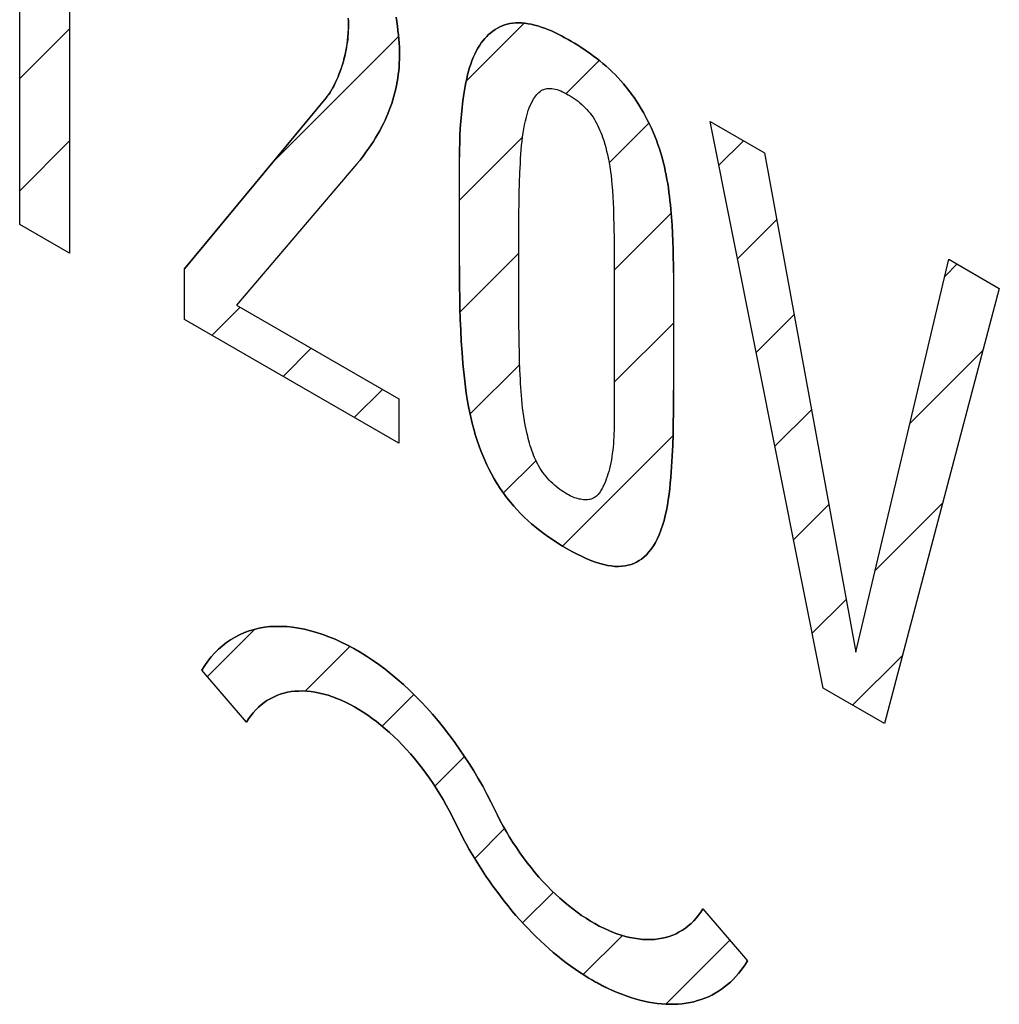
# Model space of a CAD drawing. Units: millimetres. Extents: x -47.9 to 33.4, y -45.4 to 37.5.
# Drawn here: x -12.1 to -8.4, y -30.3 to -26.7 of the extents above; entities that cross this region are included whole.
import ezdxf

# ---------------------------------------------------------------- set-up
doc = ezdxf.new("R2010")
doc.units = ezdxf.units.MM
doc.header["$LTSCALE"] = 16.335
doc.layers.add('CURVE', color=7, linetype='CONTINUOUS')
doc.layers.add('INTF_7', color=7, linetype='CONTINUOUS')

msp = doc.modelspace()

# ---------------------------------------------------------------- linework, layer by layer
at = {"layer": 'CURVE', "color": 250, "linetype": 'CONTINUOUS'}
for p, q in [((-11.8645, -25.6868), (-11.8645, -27.5324)), ((-12.051, -27.4247), (-12.051, -25.8416)), ((-9.4682, -27.0394), (-9.2657, -27.1563)), ((-9.0454, -29.1601), (-9.4682, -27.0394)), ((-10.4057, -27.5779), (-10.4057, -27.173)), ((-9.2657, -27.1563), (-8.9241, -29.0253)), ((-10.7895, -27.1981), (-11.2396, -27.7271)), ((-11.8645, -27.5324), (-12.051, -27.4247)), ((-9.8273, -27.5263), (-9.8272, -28.1559)), ((-8.9241, -29.0253), (-8.5757, -27.5548)), ((-8.5757, -27.5548), (-8.3869, -27.6638)), ((-11.4351, -27.7803), (-11.4351, -27.591)), ((-10.4057, -27.5779), (-10.4054, -27.6582)), ((-9.6057, -27.6057), (-9.6056, -28.0449)), ((-8.3869, -27.6638), (-8.8164, -29.2923)), ((-11.2396, -27.7271), (-10.6327, -28.0775)), ((-10.1836, -27.8034), (-10.1838, -27.7373)), ((-10.6327, -28.2436), (-11.4351, -27.7803)), ((-10.6327, -28.0775), (-10.6327, -28.2436)), ((-11.2024, -29.287), (-11.3695, -29.0924)), ((-8.8164, -29.2923), (-9.0454, -29.1601)), ((-9.4953, -29.9853), (-9.3285, -30.1796)), ((-9.9083, -30.2531), (-9.9005, -30.2575))]:
    msp.add_line(p, q, dxfattribs=at)
at = {"layer": 'CURVE', "color": 7, "linetype": 'CONTINUOUS'}
for p, q in [((-10.381, -26.8889), (-10.1641, -26.672)), ((-12.051, -26.8788), (-11.8645, -26.6923)), ((-11.1062, -27.194), (-10.634, -26.7218)), ((-10.0073, -26.9352), (-9.8833, -26.8112)), ((-9.8467, -27.1947), (-9.6978, -27.0457)), ((-12.051, -27.2988), (-11.8645, -27.1123)), ((-10.4057, -27.3336), (-10.1701, -27.098)), ((-9.4355, -27.2034), (-9.3435, -27.1114)), ((-9.8273, -27.5952), (-9.6146, -27.3825)), ((-9.3657, -27.5536), (-9.2198, -27.4077)), ((-10.4033, -27.7513), (-10.1838, -27.5317)), ((-8.5909, -27.6189), (-8.5447, -27.5727)), ((-11.332, -27.8399), (-11.2267, -27.7346)), ((-9.2959, -27.9039), (-9.1549, -27.7628)), ((-9.8272, -28.0151), (-9.6056, -27.7936)), ((-11.0657, -27.9936), (-10.9604, -27.8883)), ((-8.7213, -28.1693), (-8.4482, -27.8962)), ((-10.3659, -28.1339), (-10.1805, -27.9485)), ((-10.7994, -28.1473), (-10.6941, -28.042)), ((-9.2261, -28.2541), (-9.0899, -28.1179)), ((-10.02, -28.6279), (-9.6078, -28.2158)), ((-10.2413, -28.4293), (-10.1198, -28.3078)), ((-9.1562, -28.6043), (-9.025, -28.473)), ((-8.8517, -28.7197), (-8.5986, -28.4667)), ((-9.0864, -28.9545), (-8.9601, -28.8281)), ((-11.3487, -29.1166), (-11.1726, -28.9406)), ((-10.9836, -29.1716), (-10.8166, -29.0046)), ((-8.9355, -29.2236), (-8.7491, -29.0371)), ((-10.6946, -29.3025), (-10.5762, -29.1842)), ((-10.4986, -29.5266), (-10.3876, -29.4156)), ((-10.349, -29.797), (-10.2371, -29.6851)), ((-10.1697, -30.0377), (-10.0549, -29.9229)), ((-9.9432, -30.2313), (-9.7967, -30.0848)), ((-9.634, -30.3421), (-9.3946, -30.1026))]:
    msp.add_line(p, q, dxfattribs=at)
at = {"layer": 'CURVE', "color": 250, "linetype": 'CONTINUOUS'}
for points in [[(-10.8218, -26.6538), (-10.8214, -26.663), (-10.8213, -26.6707), (-10.8213, -26.6784)], [(-10.6303, -26.7916), (-10.6305, -26.7768), (-10.6309, -26.7617), (-10.6317, -26.7463), (-10.6328, -26.7306), (-10.6342, -26.7148), (-10.636, -26.6986), (-10.6381, -26.6824), (-10.6406, -26.6659), (-10.6434, -26.6493)], [(-9.9989, -26.733), (-10.0115, -26.7259), (-10.0242, -26.7191), (-10.0369, -26.7126), (-10.0497, -26.7065), (-10.0624, -26.7007), (-10.0751, -26.6954), (-10.0878, -26.6905), (-10.1004, -26.6861), (-10.1128, -26.6821), (-10.1252, -26.6787), (-10.1375, -26.6758), (-10.1495, -26.6735), (-10.1614, -26.6718), (-10.1731, -26.6707), (-10.1846, -26.6703), (-10.1958, -26.6705), (-10.2068, -26.6714), (-10.2171, -26.673), (-10.2271, -26.6752), (-10.2369, -26.6781), (-10.2464, -26.6816), (-10.2555, -26.6857), (-10.2644, -26.6903), (-10.273, -26.6955), (-10.2813, -26.7013), (-10.2893, -26.7075), (-10.297, -26.7142), (-10.3043, -26.7214), (-10.3114, -26.7291), (-10.3181, -26.7371), (-10.3245, -26.7456), (-10.3305, -26.7545), (-10.3371, -26.7651), (-10.3432, -26.7763), (-10.349, -26.7879), (-10.3543, -26.7999), (-10.3593, -26.8122), (-10.3639, -26.825), (-10.3681, -26.838), (-10.372, -26.8514), (-10.3757, -26.865), (-10.379, -26.8789), (-10.3821, -26.8931), (-10.3849, -26.9074), (-10.3875, -26.922), (-10.3899, -26.9367), (-10.3935, -26.9617), (-10.3966, -26.9871), (-10.3991, -27.0129), (-10.4012, -27.0389), (-10.4029, -27.0652), (-10.4041, -27.0918), (-10.405, -27.1187), (-10.4055, -27.1457), (-10.4057, -27.173)], [(-10.8213, -26.6784), (-10.8214, -26.6894), (-10.8218, -26.7002), (-10.8224, -26.7109), (-10.8232, -26.7213), (-10.8242, -26.7316), (-10.8254, -26.7417), (-10.8268, -26.7517), (-10.8284, -26.7615), (-10.8301, -26.7712), (-10.8321, -26.7807), (-10.8341, -26.7901), (-10.8364, -26.7994), (-10.8388, -26.8086), (-10.8413, -26.8176), (-10.8439, -26.8266), (-10.8469, -26.8361), (-10.8501, -26.8455), (-10.8533, -26.8548), (-10.8568, -26.8639), (-10.8604, -26.8729), (-10.8642, -26.8817), (-10.8681, -26.8904), (-10.8722, -26.8989), (-10.8764, -26.9071), (-10.8809, -26.9152), (-10.8855, -26.9231), (-10.8903, -26.9307), (-10.8953, -26.9381), (-10.9004, -26.9453), (-10.9058, -26.9522), (-11.4351, -27.591)], [(-9.6057, -27.6057), (-9.6059, -27.5765), (-9.6064, -27.5471), (-9.6071, -27.5176), (-9.608, -27.4879), (-9.6094, -27.4581), (-9.611, -27.428), (-9.6131, -27.3976), (-9.6157, -27.367), (-9.6171, -27.3514), (-9.6187, -27.3357), (-9.6205, -27.3199), (-9.6225, -27.304), (-9.6247, -27.2881), (-9.6272, -27.2721), (-9.6299, -27.256), (-9.6329, -27.2399), (-9.6362, -27.2236), (-9.6398, -27.2074), (-9.6438, -27.191), (-9.6482, -27.1746), (-9.653, -27.1581), (-9.6583, -27.1416), (-9.664, -27.125), (-9.6695, -27.11), (-9.6754, -27.095), (-9.6817, -27.08), (-9.6883, -27.065), (-9.6953, -27.0501), (-9.7026, -27.0353), (-9.7103, -27.0207), (-9.7182, -27.0061), (-9.7265, -26.9918), (-9.7351, -26.9777), (-9.7439, -26.9638), (-9.753, -26.9502), (-9.7624, -26.9369), (-9.7721, -26.924), (-9.782, -26.9113), (-9.7922, -26.8989), (-9.8027, -26.8869), (-9.8134, -26.8753), (-9.8243, -26.864), (-9.8354, -26.8531), (-9.8466, -26.8426), (-9.8579, -26.8324), (-9.8694, -26.8225), (-9.881, -26.8129), (-9.8927, -26.8037), (-9.9044, -26.7947), (-9.9162, -26.7861), (-9.928, -26.7777), (-9.9399, -26.7696), (-9.9518, -26.7618), (-9.9636, -26.7542), (-9.9754, -26.7469), (-9.9872, -26.7399), (-9.9989, -26.733)], [(-10.7895, -27.1981), (-10.778, -27.1839), (-10.7668, -27.1693), (-10.7558, -27.1545), (-10.745, -27.1393), (-10.7365, -27.1268), (-10.7282, -27.1141), (-10.7201, -27.1011), (-10.7122, -27.0879), (-10.7045, -27.0745), (-10.6971, -27.0607), (-10.69, -27.0467), (-10.6843, -27.0348), (-10.6788, -27.0226), (-10.6736, -27.0103), (-10.6685, -26.9977), (-10.6638, -26.9848), (-10.6593, -26.9717), (-10.655, -26.9584), (-10.651, -26.9447), (-10.6474, -26.9308), (-10.6443, -26.9179), (-10.6415, -26.9048), (-10.639, -26.8914), (-10.6368, -26.8778), (-10.6349, -26.864), (-10.6333, -26.85), (-10.632, -26.8357), (-10.6311, -26.8212), (-10.6305, -26.8065), (-10.6303, -26.7916)], [(-10.1838, -27.7373), (-10.1838, -27.4212), (-10.1836, -27.3831), (-10.1832, -27.3451), (-10.1825, -27.3073), (-10.1816, -27.2696), (-10.1802, -27.2322), (-10.1784, -27.1949), (-10.1774, -27.1784), (-10.1763, -27.162), (-10.1751, -27.1457), (-10.1736, -27.1296), (-10.172, -27.1136), (-10.1701, -27.0978), (-10.1679, -27.0822), (-10.1654, -27.0669), (-10.1626, -27.0518), (-10.1594, -27.0371), (-10.1558, -27.0227), (-10.1518, -27.0087), (-10.1486, -26.9987), (-10.1451, -26.9889), (-10.1413, -26.9795), (-10.1371, -26.9704), (-10.1327, -26.9616), (-10.1278, -26.9533), (-10.1245, -26.9483), (-10.121, -26.9434), (-10.1173, -26.9388), (-10.1133, -26.9346), (-10.1092, -26.9306), (-10.1048, -26.9271), (-10.1002, -26.924), (-10.0952, -26.9213), (-10.0901, -26.9192), (-10.0847, -26.9175), (-10.079, -26.9163), (-10.0732, -26.9157), (-10.0672, -26.9155), (-10.061, -26.9159), (-10.0546, -26.9167), (-10.0479, -26.9181), (-10.0411, -26.9201), (-10.0342, -26.9225), (-10.0272, -26.9253), (-10.0202, -26.9284), (-10.0131, -26.9319), (-10.006, -26.9357), (-9.9989, -26.9397), (-9.9916, -26.9439), (-9.9843, -26.9484), (-9.9771, -26.9532), (-9.9699, -26.9582), (-9.9627, -26.9636), (-9.9556, -26.9692), (-9.9486, -26.9753), (-9.9417, -26.9817), (-9.9355, -26.988), (-9.9293, -26.9946), (-9.9234, -27.0015), (-9.9176, -27.0087), (-9.912, -27.0162), (-9.9066, -27.0239), (-9.9015, -27.0318), (-9.8969, -27.0397), (-9.8925, -27.0478), (-9.8883, -27.056), (-9.8844, -27.0643), (-9.8807, -27.0727), (-9.8773, -27.0811), (-9.874, -27.0895), (-9.871, -27.098), (-9.8666, -27.1112), (-9.8626, -27.1243), (-9.8589, -27.1373), (-9.8556, -27.1503), (-9.8526, -27.1633), (-9.8499, -27.1761), (-9.8467, -27.1929), (-9.8439, -27.2095), (-9.8414, -27.226), (-9.8392, -27.2424), (-9.8373, -27.2587), (-9.8357, -27.2749), (-9.8338, -27.298), (-9.8323, -27.3208), (-9.8311, -27.3435), (-9.8302, -27.366), (-9.8295, -27.3884), (-9.8284, -27.4346), (-9.8277, -27.4805), (-9.8273, -27.5263)], [(-10.4054, -27.6582), (-10.4049, -27.6985), (-10.4041, -27.7389), (-10.4029, -27.7796), (-10.4013, -27.8206), (-10.3992, -27.8619), (-10.3966, -27.9035), (-10.3933, -27.9456), (-10.3913, -27.9674), (-10.3891, -27.9893), (-10.3866, -28.0113), (-10.3839, -28.0334), (-10.3807, -28.0556), (-10.3772, -28.078), (-10.3733, -28.1004), (-10.3689, -28.123), (-10.3639, -28.1456), (-10.3584, -28.1684), (-10.3524, -28.1912), (-10.3457, -28.2141), (-10.3383, -28.2371), (-10.3322, -28.2545), (-10.3257, -28.272), (-10.3187, -28.2894), (-10.3114, -28.3068), (-10.3035, -28.3241), (-10.2952, -28.3412), (-10.2863, -28.3581), (-10.2759, -28.3767), (-10.2649, -28.395), (-10.2534, -28.4129), (-10.2413, -28.4304), (-10.2288, -28.4473), (-10.2158, -28.4637), (-10.2033, -28.4785), (-10.1904, -28.4928), (-10.1773, -28.5066), (-10.1639, -28.5198), (-10.1504, -28.5325), (-10.1367, -28.5447), (-10.1228, -28.5563), (-10.106, -28.5699), (-10.089, -28.5827), (-10.072, -28.5949), (-10.0549, -28.6065), (-10.0377, -28.6176), (-10.0205, -28.6282), (-10.0033, -28.6383), (-9.9856, -28.6483), (-9.9679, -28.6577), (-9.9502, -28.6665), (-9.9326, -28.6746), (-9.9151, -28.682), (-9.8978, -28.6884), (-9.8805, -28.6939), (-9.8664, -28.6976), (-9.8524, -28.7006), (-9.8386, -28.7027), (-9.825, -28.7041), (-9.8118, -28.7045), (-9.7989, -28.704), (-9.7864, -28.7024), (-9.7752, -28.7002), (-9.7644, -28.697), (-9.7539, -28.6931), (-9.7439, -28.6883), (-9.7343, -28.6828), (-9.7252, -28.6766), (-9.7164, -28.6697), (-9.7065, -28.6604), (-9.6972, -28.6503), (-9.6886, -28.6392), (-9.6806, -28.6274), (-9.6731, -28.6149), (-9.6663, -28.6018), (-9.6589, -28.5856), (-9.6523, -28.5686), (-9.6463, -28.551), (-9.641, -28.5327), (-9.6362, -28.5139), (-9.6321, -28.4946), (-9.6284, -28.4748), (-9.6251, -28.4547), (-9.6223, -28.4342), (-9.6198, -28.4134), (-9.6176, -28.3925), (-9.6157, -28.3713), (-9.6126, -28.3314), (-9.6103, -28.2912), (-9.6085, -28.2507), (-9.6072, -28.21), (-9.6064, -28.169), (-9.6059, -28.1278), (-9.6056, -28.0449)], [(-10.0033, -28.4341), (-10.01, -28.4301), (-10.0168, -28.4257), (-10.0236, -28.4211), (-10.0304, -28.4162), (-10.0372, -28.411), (-10.044, -28.4056), (-10.0507, -28.3998), (-10.0573, -28.3938), (-10.0638, -28.3876), (-10.0702, -28.3811), (-10.0764, -28.3744), (-10.0824, -28.3674), (-10.0882, -28.3602), (-10.0938, -28.3528), (-10.0991, -28.3452), (-10.1041, -28.3374), (-10.1089, -28.3295), (-10.1133, -28.3214), (-10.1176, -28.3131), (-10.1216, -28.3047), (-10.1253, -28.2962), (-10.1289, -28.2876), (-10.1322, -28.279), (-10.1354, -28.2702), (-10.1383, -28.2614), (-10.1411, -28.2526), (-10.1438, -28.2437), (-10.1462, -28.2349), (-10.1486, -28.226), (-10.1508, -28.2172), (-10.1528, -28.2085), (-10.1565, -28.1918), (-10.1598, -28.1753), (-10.1628, -28.159), (-10.1654, -28.143), (-10.1677, -28.1271), (-10.1698, -28.1113), (-10.1716, -28.0957), (-10.1731, -28.0802), (-10.1745, -28.0648), (-10.1756, -28.0496), (-10.1767, -28.0343), (-10.1776, -28.0192), (-10.1784, -28.0041), (-10.1799, -27.9704), (-10.1812, -27.9368), (-10.1821, -27.9033), (-10.1828, -27.8699), (-10.1833, -27.8366), (-10.1836, -27.8034)], [(-9.8272, -28.1559), (-9.8272, -28.1688), (-9.8274, -28.1818), (-9.8277, -28.1946), (-9.8282, -28.2074), (-9.8288, -28.2201), (-9.8295, -28.2327), (-9.8305, -28.2452), (-9.8316, -28.2576), (-9.8329, -28.2698), (-9.8344, -28.2819), (-9.8361, -28.2938), (-9.838, -28.3055), (-9.8402, -28.317), (-9.8426, -28.3283), (-9.8453, -28.3394), (-9.8478, -28.3492), (-9.8507, -28.3587), (-9.8537, -28.3681), (-9.8569, -28.3773), (-9.8604, -28.3863), (-9.8641, -28.3951), (-9.868, -28.4037), (-9.8701, -28.4081), (-9.8724, -28.4124), (-9.8746, -28.4167), (-9.877, -28.4208), (-9.8795, -28.4247), (-9.8822, -28.4285), (-9.8849, -28.4321), (-9.8878, -28.4356), (-9.8909, -28.4387), (-9.8941, -28.4417), (-9.8975, -28.4444), (-9.901, -28.4467), (-9.905, -28.4489), (-9.9091, -28.4507), (-9.9135, -28.4522), (-9.918, -28.4534), (-9.9227, -28.4543), (-9.9275, -28.4549), (-9.9325, -28.4551), (-9.9375, -28.4551), (-9.9427, -28.4548), (-9.948, -28.4542), (-9.9534, -28.4533), (-9.9589, -28.4521), (-9.9644, -28.4507), (-9.9699, -28.4491), (-9.9755, -28.4471), (-9.9811, -28.445), (-9.9866, -28.4426), (-9.9922, -28.44), (-9.9978, -28.4371), (-10.0033, -28.4341)], [(-10.264, -29.6357), (-10.2886, -29.5855), (-10.3036, -29.5562), (-10.3193, -29.5272), (-10.3356, -29.4983), (-10.3525, -29.4698), (-10.37, -29.4416), (-10.3881, -29.4138), (-10.4067, -29.3864), (-10.4257, -29.3595), (-10.4453, -29.3331), (-10.4653, -29.3073), (-10.4858, -29.2821), (-10.5067, -29.2575), (-10.5279, -29.2337), (-10.5495, -29.2106), (-10.5714, -29.1884), (-10.5935, -29.1669), (-10.616, -29.1462), (-10.6386, -29.1263), (-10.6615, -29.1073), (-10.6846, -29.0892), (-10.7077, -29.0719), (-10.731, -29.0555), (-10.7544, -29.0401), (-10.7778, -29.0255), (-10.8013, -29.012), (-10.8247, -28.9994), (-10.848, -28.9878), (-10.8714, -28.9771), (-10.8946, -28.9675), (-10.9177, -28.959), (-10.9407, -28.9514), (-10.9634, -28.9449), (-10.9859, -28.9395), (-11.0082, -28.9352), (-11.0302, -28.9319), (-11.0519, -28.9297), (-11.0732, -28.9286), (-11.0942, -28.9286), (-11.1148, -28.9297), (-11.1349, -28.9319), (-11.1547, -28.9353), (-11.1739, -28.9398), (-11.1926, -28.9454), (-11.2107, -28.9521), (-11.2284, -28.9599), (-11.2454, -28.9688), (-11.2619, -28.9787), (-11.2777, -28.9895), (-11.2929, -29.0014), (-11.3075, -29.0143), (-11.3213, -29.0281), (-11.3345, -29.0428), (-11.3469, -29.0585), (-11.3586, -29.075), (-11.3695, -29.0924)], [(-11.2024, -29.287), (-11.1946, -29.2747), (-11.1863, -29.2629), (-11.1775, -29.2519), (-11.1682, -29.2414), (-11.1583, -29.2316), (-11.148, -29.2225), (-11.1372, -29.214), (-11.126, -29.2063), (-11.1143, -29.1993), (-11.1022, -29.193), (-11.0897, -29.1874), (-11.0768, -29.1827), (-11.0636, -29.1787), (-11.0499, -29.1754), (-11.0359, -29.173), (-11.0216, -29.1714), (-11.007, -29.1706), (-10.9921, -29.1705), (-10.9769, -29.1713), (-10.9615, -29.1728), (-10.9458, -29.1751), (-10.93, -29.1782), (-10.914, -29.1821), (-10.8978, -29.1867), (-10.8815, -29.192), (-10.8651, -29.1981), (-10.8486, -29.205), (-10.832, -29.2126), (-10.8155, -29.2209), (-10.7989, -29.2299), (-10.7823, -29.2396), (-10.7657, -29.25), (-10.7491, -29.2611), (-10.7326, -29.2728), (-10.7162, -29.2851), (-10.6999, -29.2981), (-10.6836, -29.3117), (-10.6676, -29.3258), (-10.6516, -29.3406), (-10.6359, -29.3559), (-10.6203, -29.3717), (-10.605, -29.3881), (-10.5898, -29.4051), (-10.5749, -29.4226), (-10.5602, -29.4406), (-10.5458, -29.459), (-10.5318, -29.4778), (-10.5181, -29.4969), (-10.5048, -29.5164), (-10.4919, -29.5362), (-10.4793, -29.5563), (-10.4672, -29.5766), (-10.4556, -29.5972), (-10.4444, -29.6179), (-10.4337, -29.6388), (-10.4133, -29.6806)], [(-9.4953, -29.9853), (-9.5032, -29.9975), (-9.5115, -30.0092), (-9.5204, -30.0202), (-9.5298, -30.0305), (-9.5397, -30.0403), (-9.5501, -30.0493), (-9.561, -30.0577), (-9.5722, -30.0654), (-9.584, -30.0723), (-9.5961, -30.0786), (-9.6086, -30.084), (-9.6216, -30.0888), (-9.6349, -30.0927), (-9.6485, -30.0959), (-9.6625, -30.0983), (-9.6769, -30.0998), (-9.6915, -30.1006), (-9.7064, -30.1006), (-9.7216, -30.0998), (-9.737, -30.0982), (-9.7527, -30.0959), (-9.7685, -30.0928), (-9.7845, -30.0889), (-9.8007, -30.0843), (-9.817, -30.0789), (-9.8334, -30.0728), (-9.8499, -30.0659), (-9.8664, -30.0583), (-9.883, -30.0501), (-9.8996, -30.0411), (-9.9162, -30.0314), (-9.9328, -30.021), (-9.9494, -30.01), (-9.9659, -29.9983), (-9.9824, -29.986), (-9.9987, -29.9731), (-10.0149, -29.9596), (-10.031, -29.9454), (-10.047, -29.9307), (-10.0627, -29.9155), (-10.0783, -29.8997), (-10.0937, -29.8834), (-10.1087, -29.8666), (-10.1236, -29.8493), (-10.1381, -29.8315), (-10.1523, -29.8134), (-10.1663, -29.7948), (-10.1799, -29.7759), (-10.1931, -29.7566), (-10.206, -29.737), (-10.2184, -29.7172), (-10.2305, -29.6971), (-10.2421, -29.6768), (-10.2533, -29.6563), (-10.264, -29.6357)], [(-10.4133, -29.6806), (-10.4028, -29.7014), (-10.3919, -29.7221), (-10.3807, -29.7426), (-10.3692, -29.7631), (-10.3574, -29.7834), (-10.3453, -29.8035), (-10.3329, -29.8235), (-10.3203, -29.8432), (-10.3073, -29.8628), (-10.2941, -29.8821), (-10.2807, -29.9012), (-10.2669, -29.9201), (-10.253, -29.9387), (-10.2388, -29.957), (-10.2244, -29.975), (-10.2098, -29.9927), (-10.1949, -30.01), (-10.18, -30.0269), (-10.1649, -30.0435), (-10.1496, -30.0596), (-10.1342, -30.0755), (-10.1186, -30.0909), (-10.1029, -30.1059), (-10.087, -30.1206), (-10.0711, -30.1348), (-10.055, -30.1487), (-10.0389, -30.1621), (-10.0227, -30.1751), (-10.0064, -30.1876), (-9.9901, -30.1997), (-9.9738, -30.2113), (-9.9574, -30.2225), (-9.941, -30.2332), (-9.9246, -30.2434), (-9.9083, -30.2531)], [(-9.8504, -30.2832), (-9.8334, -30.2911), (-9.8163, -30.2985), (-9.7993, -30.3053), (-9.7824, -30.3115), (-9.7655, -30.3172), (-9.7487, -30.3224), (-9.732, -30.327), (-9.7153, -30.331), (-9.6988, -30.3344), (-9.6825, -30.3373), (-9.6662, -30.3396), (-9.6502, -30.3413), (-9.6343, -30.3424), (-9.6186, -30.3429), (-9.6031, -30.3428), (-9.5878, -30.342), (-9.5728, -30.3407), (-9.558, -30.3388), (-9.5434, -30.3362), (-9.5292, -30.333), (-9.5153, -30.3292), (-9.5016, -30.3248), (-9.4882, -30.3198), (-9.4751, -30.3143), (-9.4624, -30.3081), (-9.45, -30.3014), (-9.4378, -30.2941), (-9.4261, -30.2862), (-9.4146, -30.2779), (-9.4036, -30.2689), (-9.3928, -30.2595), (-9.3825, -30.2496), (-9.3725, -30.2391), (-9.3629, -30.2282), (-9.3537, -30.2167), (-9.3449, -30.2048), (-9.3365, -30.1924), (-9.3285, -30.1796)], [(-9.9005, -30.2575), (-9.8967, -30.2597), (-9.8928, -30.2618), (-9.8889, -30.2639), (-9.8851, -30.266), (-9.8812, -30.2681), (-9.8774, -30.2701), (-9.8735, -30.2721), (-9.8696, -30.2741), (-9.8658, -30.276), (-9.8619, -30.2779), (-9.8581, -30.2797), (-9.8543, -30.2815), (-9.8504, -30.2832)]]:
    msp.add_lwpolyline(points, dxfattribs=at)
at = {"layer": 'INTF_7', "color": 7, "linetype": 'CONTINUOUS'}
for p, q in [((-11.8645, -25.6868), (-11.8645, -27.5324)), ((-12.051, -27.4247), (-12.051, -25.8416)), ((-11.4351, -27.591), (-10.904, -26.9499)), ((-9.4682, -27.0394), (-9.2657, -27.1563)), ((-9.0454, -29.1601), (-9.4682, -27.0394)), ((-10.4057, -27.5779), (-10.4057, -27.173)), ((-9.2657, -27.1563), (-8.9241, -29.0253)), ((-10.7895, -27.1981), (-11.2396, -27.7271)), ((-11.8645, -27.5324), (-12.051, -27.4247)), ((-9.8273, -27.5263), (-9.8272, -28.1559)), ((-8.9241, -29.0253), (-8.5757, -27.5548)), ((-8.5757, -27.5548), (-8.3869, -27.6638)), ((-11.4351, -27.7803), (-11.4351, -27.591)), ((-10.4054, -27.6582), (-10.4057, -27.5779)), ((-9.6057, -27.6057), (-9.6056, -28.0449)), ((-8.3869, -27.6638), (-8.8164, -29.2923)), ((-11.2396, -27.7271), (-10.6327, -28.0775)), ((-10.1836, -27.8034), (-10.1838, -27.7373)), ((-10.6327, -28.2436), (-11.4351, -27.7803)), ((-10.6327, -28.0775), (-10.6327, -28.2436)), ((-11.2024, -29.287), (-11.3695, -29.0924)), ((-8.8164, -29.2923), (-9.0454, -29.1601)), ((-9.4953, -29.9853), (-9.3285, -30.1796)), ((-9.9005, -30.2575), (-9.9083, -30.2531))]:
    msp.add_line(p, q, dxfattribs=at)
for points in [[(-10.904, -26.9499), (-10.897, -26.9405), (-10.8903, -26.9307), (-10.8839, -26.9205), (-10.8779, -26.9098), (-10.8722, -26.8989), (-10.8668, -26.8875), (-10.8616, -26.8759), (-10.8568, -26.8639), (-10.8522, -26.8517), (-10.8479, -26.8393), (-10.8439, -26.8266), (-10.8403, -26.8144), (-10.837, -26.8019), (-10.8339, -26.7893), (-10.8312, -26.7764), (-10.8287, -26.7633), (-10.8265, -26.7499), (-10.8247, -26.7362), (-10.8233, -26.7223), (-10.8222, -26.708), (-10.8215, -26.6933), (-10.8213, -26.6784), (-10.8214, -26.663), (-10.8218, -26.6529)], [(-10.6434, -26.6493), (-10.6406, -26.6659), (-10.6381, -26.6824), (-10.636, -26.6986), (-10.6342, -26.7148), (-10.6328, -26.7306), (-10.6317, -26.7463), (-10.6309, -26.7617), (-10.6305, -26.7768), (-10.6303, -26.7916)], [(-10.4057, -27.173), (-10.4055, -27.1457), (-10.405, -27.1187), (-10.4041, -27.0918), (-10.4029, -27.0652), (-10.4012, -27.0389), (-10.3991, -27.0129), (-10.3966, -26.9871), (-10.3935, -26.9617), (-10.3899, -26.9367), (-10.3875, -26.922), (-10.3849, -26.9074), (-10.3821, -26.8931), (-10.379, -26.8789), (-10.3757, -26.865), (-10.372, -26.8514), (-10.3681, -26.838), (-10.3639, -26.825), (-10.3593, -26.8122), (-10.3543, -26.7999), (-10.349, -26.7879), (-10.3432, -26.7763), (-10.3371, -26.7651), (-10.3305, -26.7545), (-10.3245, -26.7456), (-10.3181, -26.7371), (-10.3114, -26.7291), (-10.3043, -26.7214), (-10.297, -26.7142), (-10.2893, -26.7075), (-10.2813, -26.7013), (-10.273, -26.6955), (-10.2644, -26.6903), (-10.2555, -26.6857), (-10.2464, -26.6816), (-10.2369, -26.6781), (-10.2271, -26.6752), (-10.2171, -26.673), (-10.2068, -26.6714), (-10.1958, -26.6705), (-10.1846, -26.6703), (-10.1731, -26.6707), (-10.1614, -26.6718), (-10.1495, -26.6735), (-10.1375, -26.6758), (-10.1252, -26.6787), (-10.1128, -26.6821), (-10.1004, -26.6861), (-10.0878, -26.6905), (-10.0751, -26.6954), (-10.0624, -26.7007), (-10.0497, -26.7065), (-10.0369, -26.7126), (-10.0242, -26.7191), (-10.0115, -26.7259), (-9.9989, -26.733)], [(-9.9989, -26.733), (-9.9872, -26.7399), (-9.9754, -26.7469), (-9.9636, -26.7542), (-9.9518, -26.7618), (-9.9399, -26.7696), (-9.928, -26.7777), (-9.9162, -26.7861), (-9.9044, -26.7947), (-9.8927, -26.8037), (-9.881, -26.8129), (-9.8694, -26.8225), (-9.8579, -26.8324), (-9.8466, -26.8426), (-9.8354, -26.8531), (-9.8243, -26.864), (-9.8134, -26.8753), (-9.8027, -26.8869), (-9.7922, -26.8989), (-9.782, -26.9113), (-9.7721, -26.924), (-9.7624, -26.9369), (-9.753, -26.9502), (-9.7439, -26.9638), (-9.7351, -26.9777), (-9.7265, -26.9918), (-9.7182, -27.0061), (-9.7103, -27.0207), (-9.7026, -27.0353), (-9.6953, -27.0501), (-9.6883, -27.065), (-9.6817, -27.08), (-9.6754, -27.095), (-9.6695, -27.11), (-9.664, -27.125), (-9.6583, -27.1416), (-9.653, -27.1581), (-9.6482, -27.1746), (-9.6438, -27.191), (-9.6398, -27.2074), (-9.6362, -27.2236), (-9.6329, -27.2399), (-9.6299, -27.256), (-9.6272, -27.2721), (-9.6247, -27.2881), (-9.6225, -27.304), (-9.6205, -27.3199), (-9.6187, -27.3357), (-9.6171, -27.3514), (-9.6157, -27.367), (-9.6131, -27.3976), (-9.611, -27.428), (-9.6094, -27.4581), (-9.608, -27.4879), (-9.6071, -27.5176), (-9.6064, -27.5471), (-9.6059, -27.5765), (-9.6057, -27.6057)], [(-10.6303, -26.7916), (-10.6305, -26.8065), (-10.6311, -26.8212), (-10.632, -26.8357), (-10.6333, -26.85), (-10.6349, -26.864), (-10.6368, -26.8778), (-10.639, -26.8914), (-10.6415, -26.9048), (-10.6443, -26.9179), (-10.6474, -26.9308), (-10.651, -26.9447), (-10.655, -26.9584), (-10.6593, -26.9717), (-10.6638, -26.9848), (-10.6685, -26.9977), (-10.6736, -27.0103), (-10.6788, -27.0226), (-10.6843, -27.0348), (-10.69, -27.0467), (-10.6971, -27.0607), (-10.7045, -27.0745), (-10.7122, -27.0879), (-10.7201, -27.1011), (-10.7282, -27.1141), (-10.7365, -27.1268), (-10.745, -27.1393), (-10.7558, -27.1545), (-10.7668, -27.1693), (-10.778, -27.1839), (-10.7895, -27.1981)], [(-10.1838, -27.7373), (-10.1838, -27.4212), (-10.1836, -27.3831), (-10.1832, -27.3451), (-10.1825, -27.3073), (-10.1816, -27.2696), (-10.1802, -27.2322), (-10.1784, -27.1949), (-10.1774, -27.1784), (-10.1763, -27.162), (-10.1751, -27.1457), (-10.1736, -27.1296), (-10.172, -27.1136), (-10.1701, -27.0978), (-10.1679, -27.0822), (-10.1654, -27.0669), (-10.1626, -27.0518), (-10.1594, -27.0371), (-10.1558, -27.0227), (-10.1518, -27.0087), (-10.1486, -26.9987), (-10.1451, -26.9889), (-10.1413, -26.9795), (-10.1371, -26.9704), (-10.1327, -26.9616), (-10.1278, -26.9533), (-10.1245, -26.9483), (-10.121, -26.9434), (-10.1173, -26.9388), (-10.1133, -26.9346), (-10.1092, -26.9306), (-10.1048, -26.9271), (-10.1002, -26.924), (-10.0952, -26.9213), (-10.0901, -26.9192), (-10.0847, -26.9175), (-10.079, -26.9163), (-10.0732, -26.9157), (-10.0672, -26.9155), (-10.061, -26.9159), (-10.0546, -26.9167), (-10.0479, -26.9181), (-10.0411, -26.9201), (-10.0342, -26.9225), (-10.0272, -26.9253), (-10.0202, -26.9284), (-10.0131, -26.9319), (-10.006, -26.9357), (-9.9989, -26.9397), (-9.9916, -26.9439), (-9.9843, -26.9484), (-9.9771, -26.9532), (-9.9699, -26.9582), (-9.9627, -26.9636), (-9.9556, -26.9692), (-9.9486, -26.9753), (-9.9417, -26.9817), (-9.9355, -26.988), (-9.9293, -26.9946), (-9.9234, -27.0015), (-9.9176, -27.0087), (-9.912, -27.0162), (-9.9066, -27.0239), (-9.9015, -27.0318), (-9.8969, -27.0397), (-9.8925, -27.0478), (-9.8883, -27.056), (-9.8844, -27.0643), (-9.8807, -27.0727), (-9.8773, -27.0811), (-9.874, -27.0895), (-9.871, -27.098), (-9.8666, -27.1112), (-9.8626, -27.1243), (-9.8589, -27.1373), (-9.8556, -27.1503), (-9.8526, -27.1633), (-9.8499, -27.1761), (-9.8467, -27.1929), (-9.8439, -27.2095), (-9.8414, -27.226), (-9.8392, -27.2424), (-9.8373, -27.2587), (-9.8357, -27.2749), (-9.8338, -27.298), (-9.8323, -27.3208), (-9.8311, -27.3435), (-9.8302, -27.366), (-9.8295, -27.3884), (-9.8284, -27.4346), (-9.8277, -27.4805), (-9.8273, -27.5263)], [(-9.6056, -28.0449), (-9.6059, -28.1278), (-9.6064, -28.169), (-9.6072, -28.21), (-9.6085, -28.2507), (-9.6103, -28.2912), (-9.6126, -28.3314), (-9.6157, -28.3713), (-9.6176, -28.3925), (-9.6198, -28.4134), (-9.6223, -28.4342), (-9.6251, -28.4547), (-9.6284, -28.4748), (-9.6321, -28.4946), (-9.6362, -28.5139), (-9.641, -28.5327), (-9.6463, -28.551), (-9.6523, -28.5686), (-9.6589, -28.5856), (-9.6663, -28.6018), (-9.6731, -28.6149), (-9.6806, -28.6274), (-9.6886, -28.6392), (-9.6972, -28.6503), (-9.7065, -28.6604), (-9.7164, -28.6697), (-9.7252, -28.6766), (-9.7343, -28.6828), (-9.7439, -28.6883), (-9.7539, -28.6931), (-9.7644, -28.697), (-9.7752, -28.7002), (-9.7864, -28.7024), (-9.7989, -28.704), (-9.8118, -28.7045), (-9.825, -28.7041), (-9.8386, -28.7027), (-9.8524, -28.7006), (-9.8664, -28.6976), (-9.8805, -28.6939), (-9.8978, -28.6884), (-9.9151, -28.682), (-9.9326, -28.6746), (-9.9502, -28.6665), (-9.9679, -28.6577), (-9.9856, -28.6483), (-10.0033, -28.6383), (-10.0205, -28.6282), (-10.0377, -28.6176), (-10.0549, -28.6065), (-10.072, -28.5949), (-10.089, -28.5827), (-10.106, -28.5699), (-10.1228, -28.5563), (-10.1367, -28.5447), (-10.1504, -28.5325), (-10.1639, -28.5198), (-10.1773, -28.5066), (-10.1904, -28.4928), (-10.2033, -28.4785), (-10.2158, -28.4637), (-10.2288, -28.4473), (-10.2413, -28.4304), (-10.2534, -28.4129), (-10.2649, -28.395), (-10.2759, -28.3767), (-10.2863, -28.3581), (-10.2952, -28.3412), (-10.3035, -28.3241), (-10.3114, -28.3068), (-10.3187, -28.2894), (-10.3257, -28.272), (-10.3322, -28.2545), (-10.3383, -28.2371), (-10.3457, -28.2141), (-10.3524, -28.1912), (-10.3584, -28.1684), (-10.3639, -28.1456), (-10.3689, -28.123), (-10.3733, -28.1004), (-10.3772, -28.078), (-10.3807, -28.0556), (-10.3839, -28.0334), (-10.3866, -28.0113), (-10.3891, -27.9893), (-10.3913, -27.9674), (-10.3933, -27.9456), (-10.3966, -27.9035), (-10.3992, -27.8619), (-10.4013, -27.8206), (-10.4029, -27.7796), (-10.4041, -27.7389), (-10.4049, -27.6985), (-10.4054, -27.6582)], [(-10.0033, -28.4341), (-10.01, -28.4301), (-10.0168, -28.4257), (-10.0236, -28.4211), (-10.0304, -28.4162), (-10.0372, -28.411), (-10.044, -28.4056), (-10.0507, -28.3998), (-10.0573, -28.3938), (-10.0638, -28.3876), (-10.0702, -28.3811), (-10.0764, -28.3744), (-10.0824, -28.3674), (-10.0882, -28.3602), (-10.0938, -28.3528), (-10.0991, -28.3452), (-10.1041, -28.3374), (-10.1089, -28.3295), (-10.1133, -28.3214), (-10.1176, -28.3131), (-10.1216, -28.3047), (-10.1253, -28.2962), (-10.1289, -28.2876), (-10.1322, -28.279), (-10.1354, -28.2702), (-10.1383, -28.2614), (-10.1411, -28.2526), (-10.1438, -28.2437), (-10.1462, -28.2349), (-10.1486, -28.226), (-10.1508, -28.2172), (-10.1528, -28.2085), (-10.1565, -28.1918), (-10.1598, -28.1753), (-10.1628, -28.159), (-10.1654, -28.143), (-10.1677, -28.1271), (-10.1698, -28.1113), (-10.1716, -28.0957), (-10.1731, -28.0802), (-10.1745, -28.0648), (-10.1756, -28.0496), (-10.1767, -28.0343), (-10.1776, -28.0192), (-10.1784, -28.0041), (-10.1799, -27.9704), (-10.1812, -27.9368), (-10.1821, -27.9033), (-10.1828, -27.8699), (-10.1833, -27.8366), (-10.1836, -27.8034)], [(-9.8272, -28.1559), (-9.8272, -28.1688), (-9.8274, -28.1818), (-9.8277, -28.1946), (-9.8282, -28.2074), (-9.8288, -28.2201), (-9.8295, -28.2327), (-9.8305, -28.2452), (-9.8316, -28.2576), (-9.8329, -28.2698), (-9.8344, -28.2819), (-9.8361, -28.2938), (-9.838, -28.3055), (-9.8402, -28.317), (-9.8426, -28.3283), (-9.8453, -28.3394), (-9.8478, -28.3492), (-9.8507, -28.3587), (-9.8537, -28.3681), (-9.8569, -28.3773), (-9.8604, -28.3863), (-9.8641, -28.3951), (-9.868, -28.4037), (-9.8701, -28.4081), (-9.8724, -28.4124), (-9.8746, -28.4167), (-9.877, -28.4208), (-9.8795, -28.4247), (-9.8822, -28.4285), (-9.8849, -28.4321), (-9.8878, -28.4356), (-9.8909, -28.4387), (-9.8941, -28.4417), (-9.8975, -28.4444), (-9.901, -28.4467), (-9.905, -28.4489), (-9.9091, -28.4507), (-9.9135, -28.4522), (-9.918, -28.4534), (-9.9227, -28.4543), (-9.9275, -28.4549), (-9.9325, -28.4551), (-9.9375, -28.4551), (-9.9427, -28.4548), (-9.948, -28.4542), (-9.9534, -28.4533), (-9.9589, -28.4521), (-9.9644, -28.4507), (-9.9699, -28.4491), (-9.9755, -28.4471), (-9.9811, -28.445), (-9.9866, -28.4426), (-9.9922, -28.44), (-9.9978, -28.4371), (-10.0033, -28.4341)], [(-11.3695, -29.0924), (-11.3586, -29.075), (-11.3469, -29.0585), (-11.3345, -29.0428), (-11.3213, -29.0281), (-11.3075, -29.0143), (-11.2929, -29.0014), (-11.2777, -28.9895), (-11.2619, -28.9787), (-11.2454, -28.9688), (-11.2284, -28.9599), (-11.2107, -28.9521), (-11.1926, -28.9454), (-11.1739, -28.9398), (-11.1547, -28.9353), (-11.1349, -28.9319), (-11.1148, -28.9297), (-11.0942, -28.9286), (-11.0732, -28.9286), (-11.0519, -28.9297), (-11.0302, -28.9319), (-11.0082, -28.9352), (-10.9859, -28.9395), (-10.9634, -28.9449), (-10.9407, -28.9514), (-10.9177, -28.959), (-10.8946, -28.9675), (-10.8714, -28.9771), (-10.848, -28.9878), (-10.8247, -28.9994), (-10.8013, -29.012), (-10.7778, -29.0255), (-10.7544, -29.0401), (-10.731, -29.0555), (-10.7077, -29.0719), (-10.6846, -29.0892), (-10.6615, -29.1073), (-10.6386, -29.1263), (-10.616, -29.1462), (-10.5935, -29.1669), (-10.5714, -29.1884), (-10.5495, -29.2106), (-10.5279, -29.2337), (-10.5067, -29.2575), (-10.4858, -29.2821), (-10.4653, -29.3073), (-10.4453, -29.3331), (-10.4257, -29.3595), (-10.4067, -29.3864), (-10.3881, -29.4138), (-10.37, -29.4416), (-10.3525, -29.4698), (-10.3356, -29.4983), (-10.3193, -29.5272), (-10.3036, -29.5562), (-10.2886, -29.5855), (-10.264, -29.6357)], [(-10.4133, -29.6806), (-10.4337, -29.6388), (-10.4444, -29.6179), (-10.4556, -29.5972), (-10.4672, -29.5766), (-10.4793, -29.5563), (-10.4919, -29.5362), (-10.5048, -29.5164), (-10.5181, -29.4969), (-10.5318, -29.4778), (-10.5458, -29.459), (-10.5602, -29.4406), (-10.5749, -29.4226), (-10.5898, -29.4051), (-10.605, -29.3881), (-10.6203, -29.3717), (-10.6359, -29.3559), (-10.6516, -29.3406), (-10.6676, -29.3258), (-10.6836, -29.3117), (-10.6999, -29.2981), (-10.7162, -29.2851), (-10.7326, -29.2728), (-10.7491, -29.2611), (-10.7657, -29.25), (-10.7823, -29.2396), (-10.7989, -29.2299), (-10.8155, -29.2209), (-10.832, -29.2126), (-10.8486, -29.205), (-10.8651, -29.1981), (-10.8815, -29.192), (-10.8978, -29.1867), (-10.914, -29.1821), (-10.93, -29.1782), (-10.9458, -29.1751), (-10.9615, -29.1728), (-10.9769, -29.1713), (-10.9921, -29.1705), (-11.007, -29.1706), (-11.0216, -29.1714), (-11.0359, -29.173), (-11.0499, -29.1754), (-11.0636, -29.1787), (-11.0768, -29.1827), (-11.0897, -29.1874), (-11.1022, -29.193), (-11.1143, -29.1993), (-11.126, -29.2063), (-11.1372, -29.214), (-11.148, -29.2225), (-11.1583, -29.2316), (-11.1682, -29.2414), (-11.1775, -29.2519), (-11.1863, -29.2629), (-11.1946, -29.2747), (-11.2024, -29.287)], [(-10.264, -29.6357), (-10.2533, -29.6563), (-10.2421, -29.6768), (-10.2305, -29.6971), (-10.2184, -29.7172), (-10.206, -29.737), (-10.1931, -29.7566), (-10.1799, -29.7759), (-10.1663, -29.7948), (-10.1523, -29.8134), (-10.1381, -29.8315), (-10.1236, -29.8493), (-10.1087, -29.8666), (-10.0937, -29.8834), (-10.0783, -29.8997), (-10.0627, -29.9155), (-10.047, -29.9307), (-10.031, -29.9454), (-10.0149, -29.9596), (-9.9987, -29.9731), (-9.9824, -29.986), (-9.9659, -29.9983), (-9.9494, -30.01), (-9.9328, -30.021), (-9.9162, -30.0314), (-9.8996, -30.0411), (-9.883, -30.0501), (-9.8664, -30.0583), (-9.8499, -30.0659), (-9.8334, -30.0728), (-9.817, -30.0789), (-9.8007, -30.0843), (-9.7845, -30.0889), (-9.7685, -30.0928), (-9.7527, -30.0959), (-9.737, -30.0982), (-9.7216, -30.0998), (-9.7064, -30.1006), (-9.6915, -30.1006), (-9.6769, -30.0998), (-9.6625, -30.0983), (-9.6485, -30.0959), (-9.6349, -30.0927), (-9.6216, -30.0888), (-9.6086, -30.084), (-9.5961, -30.0786), (-9.584, -30.0723), (-9.5722, -30.0654), (-9.561, -30.0577), (-9.5501, -30.0493), (-9.5397, -30.0403), (-9.5298, -30.0305), (-9.5204, -30.0202), (-9.5115, -30.0092), (-9.5032, -29.9975), (-9.4953, -29.9853)], [(-9.9083, -30.2531), (-9.9246, -30.2434), (-9.941, -30.2332), (-9.9574, -30.2225), (-9.9738, -30.2113), (-9.9901, -30.1997), (-10.0064, -30.1876), (-10.0227, -30.1751), (-10.0389, -30.1621), (-10.055, -30.1487), (-10.0711, -30.1348), (-10.087, -30.1206), (-10.1029, -30.1059), (-10.1186, -30.0909), (-10.1342, -30.0755), (-10.1496, -30.0596), (-10.1649, -30.0435), (-10.18, -30.0269), (-10.1949, -30.01), (-10.2098, -29.9927), (-10.2244, -29.975), (-10.2388, -29.957), (-10.253, -29.9387), (-10.2669, -29.9201), (-10.2807, -29.9012), (-10.2941, -29.8821), (-10.3073, -29.8628), (-10.3203, -29.8432), (-10.3329, -29.8235), (-10.3453, -29.8035), (-10.3574, -29.7834), (-10.3692, -29.7631), (-10.3807, -29.7426), (-10.3919, -29.7221), (-10.4028, -29.7014), (-10.4133, -29.6806)], [(-9.3285, -30.1796), (-9.3365, -30.1924), (-9.3449, -30.2048), (-9.3537, -30.2167), (-9.3629, -30.2282), (-9.3725, -30.2391), (-9.3825, -30.2496), (-9.3928, -30.2595), (-9.4036, -30.2689), (-9.4146, -30.2779), (-9.4261, -30.2862), (-9.4378, -30.2941), (-9.45, -30.3014), (-9.4624, -30.3081), (-9.4751, -30.3143), (-9.4882, -30.3198), (-9.5016, -30.3248), (-9.5153, -30.3292), (-9.5292, -30.333), (-9.5434, -30.3362), (-9.558, -30.3388), (-9.5728, -30.3407), (-9.5878, -30.342), (-9.6031, -30.3428), (-9.6186, -30.3429), (-9.6343, -30.3424), (-9.6502, -30.3413), (-9.6662, -30.3396), (-9.6825, -30.3373), (-9.6988, -30.3344), (-9.7153, -30.331), (-9.732, -30.327), (-9.7487, -30.3224), (-9.7655, -30.3172), (-9.7824, -30.3115), (-9.7993, -30.3053), (-9.8163, -30.2985), (-9.8334, -30.2911), (-9.8504, -30.2832)], [(-9.8504, -30.2832), (-9.8543, -30.2815), (-9.8581, -30.2797), (-9.8619, -30.2779), (-9.8658, -30.276), (-9.8696, -30.2741), (-9.8735, -30.2721), (-9.8774, -30.2701), (-9.8812, -30.2681), (-9.8851, -30.266), (-9.8889, -30.2639), (-9.8928, -30.2618), (-9.8967, -30.2597), (-9.9005, -30.2575)]]:
    msp.add_lwpolyline(points, dxfattribs=at)

doc.saveas('drawing.dxf')
